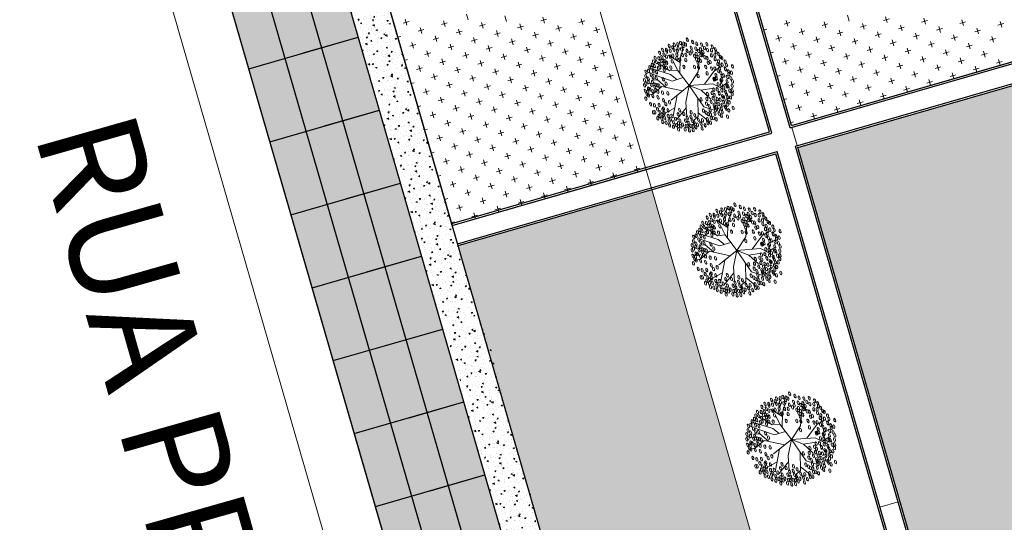
# Model space of a CAD drawing. Units: millimetres. Extents: x 7554073 to 12932013, y -449824 to 1778335.
# Drawn here: x 9031686 to 9057588, y 802159 to 815393 of the extents above; entities that cross this region are included whole.
import ezdxf

# ---------------------------------------------------------------- set-up
doc = ezdxf.new("R2010")
doc.units = ezdxf.units.MM
doc.header["$MEASUREMENT"] = 0
doc.linetypes.add('DASHED', pattern=[0.75, 0.5, -0.25])
doc.layers.get('0').update_dxf_attribs({"color": 1, "lineweight": 13})
for name, color, linetype, lineweight in [('Layer1', 1, 'Continuous', 5), ('Layer2', 2, 'Continuous', 13), ('Layer3', 3, 'Continuous', 18), ('Layer4', 4, 'DASHED', 9), ('Layer7', 7, 'Continuous', 25)]:
    doc.layers.add(name, color=color, linetype=linetype, lineweight=lineweight)
doc.layers.add('SELO50', color=8, linetype='Continuous')
doc.styles.add('ROMANS', font='romans.shx', dxfattribs={"oblique": 15})

# ---------------------------------------------------------------- blocks, each defined once
blk = doc.blocks.new('arb4')
for p, q in [((0.025, 0.487), (0.025, 0.561)), ((-0.232, 0.264), (-0.266, 0.418)), ((0.089, 0.35), (0.025, 0.487)), ((0.118, 0.197), (0.276, 0.423)), ((0.187, 0.379), (0.202, 0.453)), ((0.207, 0.197), (0.335, 0.389)), ((-0.272, 0.119), (-0.39, 0.286)), ((-0.078, 0.185), (-0.33, 0.315)), ((0, 0), (-0.118, 0.281)), ((-0.044, 0.103), (0.089, 0.35)), ((0.06, 0.296), (0.187, 0.379)), ((0.256, 0.192), (0.385, 0.3)), ((-0.197, 0.103), (-0.39, 0.143)), ((0.121, 0.045), (0.118, 0.197)), ((0.119, 0.133), (0.207, 0.197)), ((0.237, 0.089), (0.256, 0.192)), ((0.324, 0.031), (0.459, 0.153)), ((-0.454, 0.069), (-0.518, 0.079)), ((-0.424, 0), (-0.454, 0.069)), ((-0.188, -0.063), (-0.424, 0)), ((0, 0), (-0.325, -0.108)), ((-0.197, 0.103), (0, 0)), ((-0.103, -0.135), (0, 0)), ((0, 0), (-0.064, -0.305)), ((0, 0), (0.237, 0.089)), ((0, 0), (0.138, -0.162)), ((0.195, 0.073), (0.36, 0.02)), ((0.237, 0.089), (0.355, 0.113)), ((0.36, 0.02), (0.429, -0.015)), ((-0.483, -0.089), (-0.523, -0.089)), ((-0.377, -0.013), (-0.483, -0.089)), ((-0.325, -0.108), (-0.404, -0.226)), ((0.429, -0.015), (0.483, -0.069)), ((-0.103, -0.135), (-0.251, -0.226)), ((-0.103, -0.135), (-0.123, -0.3)), ((-0.041, -0.197), (0.099, -0.379)), ((0.138, -0.162), (0.325, -0.236)), ((-0.064, -0.305), (-0.207, -0.458)), ((-0.136, -0.382), (-0.104, -0.492)), ((0.099, -0.379), (0.123, -0.478))]:
    blk.add_line(p, q)
for centre in [(-0.303, 0.515), (-0.215, 0.53), (-0.21, 0.55), (-0.126, 0.51), (-0.096, 0.555), (-0.007, 0.594), (0.022, 0.55), (0.042, 0.565), (0.067, 0.545), (0.091, 0.574), (0.096, 0.51), (0.106, 0.525), (0.165, 0.565), (0.18, 0.54), (0.229, 0.545), (0.274, 0.515), (-0.431, 0.392), (-0.387, 0.427), (-0.372, 0.382), (-0.367, 0.466), (-0.318, 0.466), (-0.318, 0.427), (-0.308, 0.377), (-0.274, 0.491), (-0.264, 0.451), (-0.259, 0.417), (-0.234, 0.466), (-0.21, 0.422), (-0.2, 0.407), (-0.185, 0.486), (-0.136, 0.451), (-0.096, 0.377), (-0.037, 0.437), (-0.002, 0.496), (0.037, 0.417), (0.057, 0.481), (0.062, 0.437), (0.106, 0.441), (0.106, 0.382), (0.116, 0.402), (0.136, 0.427), (0.145, 0.476), (0.18, 0.451), (0.195, 0.505), (0.214, 0.387), (0.234, 0.491), (0.234, 0.427), (0.274, 0.441), (0.308, 0.402), (0.328, 0.496), (0.333, 0.461), (0.362, 0.407), (0.372, 0.432), (0.392, 0.392), (-0.515, 0.294), (-0.486, 0.254), (-0.476, 0.284), (-0.466, 0.348), (-0.456, 0.304), (-0.441, 0.274), (-0.407, 0.333), (-0.372, 0.294), (-0.362, 0.358), (-0.323, 0.328), (-0.239, 0.358), (-0.15, 0.363), (-0.141, 0.309), (-0.022, 0.299), (0.007, 0.363), (0.106, 0.284), (0.17, 0.304), (0.284, 0.363), (0.288, 0.259), (0.328, 0.328), (0.333, 0.249), (0.338, 0.304), (0.372, 0.368), (0.382, 0.299), (0.412, 0.264), (0.417, 0.328), (0.431, 0.363), (0.456, 0.284), (0.471, 0.328), (0.52, 0.254), (-0.57, 0.161), (-0.54, 0.21), (-0.52, 0.126), (-0.51, 0.166), (-0.501, 0.185), (-0.471, 0.225), (-0.466, 0.146), (-0.431, 0.176), (-0.412, 0.245), (-0.402, 0.141), (-0.343, 0.171), (-0.323, 0.245), (-0.279, 0.21), (0.293, 0.166), (0.308, 0.22), (0.367, 0.126), (0.372, 0.235), (0.372, 0.2), (0.392, 0.215), (0.407, 0.24), (0.431, 0.131), (0.446, 0.181), (0.456, 0.24), (0.481, 0.205), (0.51, 0.161), (0.53, 0.156), (0.545, 0.205), (-0.589, -0.007), (-0.579, 0.112), (-0.555, 0.067), (-0.53, 0.097), (-0.525, 0.038), (-0.525, -0.011), (-0.486, 0.072), (-0.466, 0.008), (-0.456, 0.092), (-0.407, 0.092), (-0.397, 0.038), (-0.348, 0.072), (0.254, -0.002), (0.362, 0.023), (0.387, 0.057), (0.436, 0.097), (0.436, 0.043), (0.481, 0.023), (0.505, 0.062), (0.51, 0.112), (0.51, 0.003), (0.54, 0.067), (0.56, -0.007), (0.57, 0.107), (0.57, 0.038), (-0.56, -0.056), (-0.55, -0.135), (-0.545, -0.1), (-0.496, -0.11), (-0.491, -0.041), (-0.431, -0.135), (-0.407, -0.115), (-0.372, -0.09), (-0.219, -0.1), (0.214, -0.135), (0.333, -0.051), (0.397, -0.071), (0.402, -0.13), (0.412, -0.026), (0.446, -0.1), (0.486, -0.036), (0.52, -0.066), (0.53, -0.105), (0.55, -0.085), (0.57, -0.046), (-0.525, -0.218), (-0.501, -0.189), (-0.491, -0.159), (-0.451, -0.223), (-0.446, -0.164), (-0.407, -0.243), (-0.392, -0.174), (-0.372, -0.243), (-0.343, -0.243), (-0.338, -0.179), (-0.293, -0.154), (-0.284, -0.218), (-0.249, -0.258), (-0.234, -0.174), (-0.18, -0.263), (-0.175, -0.203), (0.086, -0.149), (0.195, -0.184), (0.254, -0.194), (0.274, -0.233), (0.303, -0.189), (0.328, -0.218), (0.343, -0.258), (0.353, -0.174), (0.372, -0.203), (0.402, -0.243), (0.422, -0.159), (0.441, -0.218), (0.466, -0.164), (0.5, -0.248), (0.535, -0.203), (0.584, -0.144), (-0.535, -0.371), (-0.501, -0.297), (-0.466, -0.277), (-0.456, -0.322), (-0.427, -0.381), (-0.417, -0.282), (-0.412, -0.322), (-0.407, -0.381), (-0.372, -0.346), (-0.367, -0.272), (-0.343, -0.307), (-0.333, -0.376), (-0.303, -0.277), (-0.293, -0.341), (-0.274, -0.307), (-0.274, -0.391), (-0.259, -0.381), (-0.215, -0.351), (-0.21, -0.282), (-0.205, -0.351), (-0.18, -0.395), (-0.15, -0.341), (-0.145, -0.297), (-0.091, -0.371), (-0.012, -0.336), (-0.012, -0.346), (-0.007, -0.371), (0.032, -0.376), (0.086, -0.272), (0.121, -0.386), (0.131, -0.346), (0.175, -0.277), (0.219, -0.322), (0.219, -0.351), (0.284, -0.327), (0.298, -0.302), (0.298, -0.391), (0.343, -0.277), (0.362, -0.272), (0.372, -0.297), (0.382, -0.361), (0.417, -0.277), (0.417, -0.331), (0.456, -0.376), (0.471, -0.307), (-0.461, -0.41), (-0.446, -0.474), (-0.382, -0.41), (-0.358, -0.445), (-0.328, -0.42), (-0.303, -0.479), (-0.288, -0.445), (-0.264, -0.514), (-0.249, -0.44), (-0.224, -0.435), (-0.219, -0.528), (-0.215, -0.494), (-0.155, -0.43), (-0.15, -0.474), (-0.15, -0.489), (-0.111, -0.41), (-0.086, -0.494), (-0.057, -0.42), (-0.047, -0.435), (-0.032, -0.514), (-0.002, -0.45), (0.002, -0.474), (0.042, -0.445), (0.071, -0.519), (0.081, -0.42), (0.081, -0.519), (0.096, -0.445), (0.136, -0.464), (0.141, -0.494), (0.165, -0.44), (0.2, -0.459), (0.229, -0.514), (0.239, -0.425), (0.244, -0.499), (0.288, -0.435), (0.293, -0.484), (0.323, -0.464), (0.362, -0.41), (0.362, -0.464), (0.407, -0.435), (-0.16, -0.543), (-0.106, -0.563), (-0.062, -0.553), (0.002, -0.543), (0.007, -0.583), (0.037, -0.548), (0.086, -0.617), (0.121, -0.548), (0.17, -0.543)]:
    blk.add_ellipse(centre, major_axis=(-0.0251, 0), ratio=0.500814)

msp = doc.modelspace()

# ---------------------------------------------------------------- hatches: boundary and pattern name
at = {"layer": 'Layer2'}
h = msp.add_hatch(dxfattribs=at)
h.set_pattern_fill('AR-CONC', color=256, scale=50, angle=106.1139, style=0)
h.set_pattern_definition([(156.113888, (11239319.84, -8802390.8), (-69.393534, 353.248549), [37.5, -412.5]), (101.113888, (11239319.84, -8802390.8), (-342.064925, -171.034563), [30, -330]), (206.565288, (11239314.05, -8802361.36), (-411.458314, 182.214305), [31.870095, -350.571056]), (152.298088, (11239223.76, -8802418.55), (-68.597014, 535.625288), [56.25, -618.75]), (202.749488, (11239218.05, -8802373.9), (-597.62998, 313.78879), [47.805144, -525.8565]), (97.298088, (11239223.76, -8802418.55), (-597.630226, 313.788324), [45, -495]), (127.113888, (11239233.9, -8802363.58), (110.565342, 342.6007955), [37.5, -412.5]), (72.113888, (11239233.9, -8802363.58), (-382.095926, 16.246166), [30, -330]), (177.565288, (11239243.12, -8802335.03), (-271.530302, 358.847171), [31.870095, -350.571056]), (143.613888, (11239319.84, -8802390.8), (-161.5950135, -40.3558745), [0, -326, 0, -335, 0, -331.25]), (113.613888, (11239319.84, -8802390.8), (-225.965164, 71.6330204), [0, -191, 0, -318.5, 0, -126.25]), (73.613888, (11239350.78, -8802497.91), (-63.2461823, 259.5548099), [0, -125, 0, -390, 0, -517.5]), (63.613888, (11239364.66, -8802545.95), (-129.0169646, 266.245003), [0, -162.5, 0, -259, 0, -367.5])])
h.paths.add_polyline_path([(9040487, 804494), (9041042, 802573), (9042003, 802850), (9041448, 804772)])
h.paths.add_polyline_path([(9041448, 804772), (9042003, 802850), (9042964, 803128), (9042409, 805049)])
h.paths.add_polyline_path([(9042409, 805049), (9042964, 803128), (9043924, 803406), (9043369, 805327)])
h.paths.add_polyline_path([(9042964, 803128), (9043143, 802507), (9044104, 802785), (9043924, 803406)])
h.paths.add_polyline_path([(9043143, 802507), (9043519, 801207), (9044480, 801484), (9044104, 802785)])
h.paths.add_polyline_path([(9042182, 802230), (9042558, 800929), (9043519, 801207), (9043143, 802507)])
h.paths.add_polyline_path([(9042003, 802850), (9042182, 802230), (9043143, 802507), (9042964, 803128)])
h.paths.add_polyline_path([(9041042, 802573), (9041222, 801952), (9042182, 802230), (9042003, 802850)])
h.paths.add_polyline_path([(9041222, 801952), (9041586, 800693), (9041639, 800663), (9042558, 800929), (9042182, 802230)])
h.paths.add_polyline_path([(9042558, 800929), (9042824, 800009), (9044062, 799326), (9043519, 801207)])
h.paths.add_polyline_path([(9041639, 800663), (9042824, 800009), (9042558, 800929)], flags=16)
h.paths.add_polyline_path([(9041639, 800663), (9041597, 800651), (9041743, 800149), (9042981, 799466), (9042824, 800009)])
h.paths.add_polyline_path([(9042824, 800009), (9042981, 799466), (9043572, 799140), (9044074, 799285), (9044062, 799326)])
h.paths.add_polyline_path([(9042981, 799466), (9043113, 799008), (9043572, 799140)], flags=16)
h.paths.add_polyline_path([(9043519, 801207), (9044062, 799326), (9044115, 799297), (9045035, 799563), (9044480, 801484)])
h.paths.add_polyline_path([(9041854, 806971), (9042409, 805049), (9043369, 805327), (9042814, 807248)])
h.paths.add_polyline_path([(9040893, 806693), (9041448, 804772), (9042409, 805049), (9041854, 806971)])
h.paths.add_polyline_path([(9039932, 806416), (9040487, 804494), (9041448, 804772), (9040893, 806693)])
h.paths.add_polyline_path([(9039377, 808337), (9039932, 806416), (9040893, 806693), (9040338, 808615)])
h.paths.add_polyline_path([(9040338, 808615), (9040893, 806693), (9041854, 806971), (9041298, 808892)])
h.paths.add_polyline_path([(9041298, 808892), (9041854, 806971), (9042814, 807248), (9042259, 809170)])
h.paths.add_polyline_path([(9040743, 810814), (9041298, 808892), (9042259, 809170), (9041704, 811091)])
h.paths.add_polyline_path([(9039783, 810536), (9040338, 808615), (9041298, 808892), (9040743, 810814)])
h.paths.add_polyline_path([(9038822, 810259), (9039377, 808337), (9040338, 808615), (9039783, 810536)])
h.paths.add_polyline_path([(9038267, 812180), (9038822, 810259), (9039783, 810536), (9039228, 812458)])
h.paths.add_polyline_path([(9039228, 812458), (9039783, 810536), (9040743, 810814), (9040188, 812735)])
h.paths.add_polyline_path([(9040188, 812735), (9040743, 810814), (9041704, 811091), (9041149, 813013)])
h.paths.add_polyline_path([(9039633, 814657), (9040188, 812735), (9041149, 813013), (9040594, 814934)])
h.paths.add_polyline_path([(9038672, 814379), (9039228, 812458), (9040188, 812735), (9039633, 814657)])
h.paths.add_polyline_path([(9037712, 814101), (9038267, 812180), (9039228, 812458), (9038672, 814379)])
h.paths.add_polyline_path([(9037157, 816023), (9037712, 814101), (9038672, 814379), (9038117, 816300)])
h.paths.add_polyline_path([(9038117, 816300), (9038672, 814379), (9039633, 814657), (9039078, 816578)])
h.paths.add_polyline_path([(9039078, 816578), (9039633, 814657), (9040594, 814934), (9040039, 816856)])
h.paths.add_polyline_path([(9038523, 818499), (9039078, 816578), (9040039, 816856), (9039484, 818777)])
h.paths.add_polyline_path([(9037562, 818222), (9038117, 816300), (9039078, 816578), (9038523, 818499)])
h.paths.add_polyline_path([(9036602, 817944), (9037157, 816023), (9038117, 816300), (9037562, 818222)])
h.paths.add_polyline_path([(9036046, 819866), (9036602, 817944), (9037562, 818222), (9037007, 820143)])
h.paths.add_polyline_path([(9037007, 820143), (9037562, 818222), (9038523, 818499), (9037968, 820421)])
h.paths.add_polyline_path([(9037984, 820426), (9037968, 820421), (9038523, 818499), (9039484, 818777), (9039201, 819754)])
h.paths.add_polyline_path([(9037984, 820426), (9039201, 819754), (9039044, 820298), (9038528, 820583)], flags=16)
h.paths.add_polyline_path([(9038528, 820583), (9039044, 820298), (9038929, 820698)])
h.paths.add_polyline_path([(9035508, 821792), (9035491, 821787), (9036046, 819866), (9037007, 820143), (9036725, 821120)])
at = {"layer": 'Layer3'}
h = msp.add_hatch(dxfattribs=at)
h.set_pattern_fill('CROSS', color=256, scale=50, angle=106.1139, style=0)
h.set_pattern_definition([(106.113888, (11239319.84, -8802390.8), (-393.147371, 216.90469), [158.75, -476.25]), (196.113888, (11239374.06, -8802292.5), (-216.90469, -393.147371), [158.75, -476.25])])
h.paths.add_polyline_path([(9063256, 773600), (9068641, 754962), (9074693, 756711), (9069309, 775349)])
h.paths.add_polyline_path([(9057705, 792814), (9063090, 774177), (9069142, 775925), (9063758, 794563)])
h.paths.add_polyline_path([(9073152, 776459), (9078536, 757821), (9084589, 759570), (9079204, 778207)])
h.paths.add_polyline_path([(9067601, 795673), (9072985, 777035), (9079038, 778784), (9073653, 797422)])
h.paths.add_polyline_path([(9062050, 814887), (9067434, 796249), (9073487, 797998), (9068102, 816636)])
h.paths.add_polyline_path([(9052154, 812029), (9057539, 793391), (9063591, 795139), (9058207, 813777)])
h.paths.add_polyline_path([(9043220, 809447), (9048604, 790810), (9053696, 792281), (9048312, 810918)])
at = {"layer": 'Layer4'}
h = msp.add_hatch(dxfattribs=at)
h.set_pattern_fill('AR-CONC', color=256, scale=50, angle=106.1139, style=0)
h.set_pattern_definition([(156.113888, (11238175.57, -8831667.45), (-69.393534, 353.248549), [37.5, -412.5]), (101.113888, (11238175.57, -8831667.45), (-342.064925, -171.034563), [30, -330]), (206.565288, (11238169.8, -8831638), (-411.458314, 182.214305), [31.870095, -350.571056]), (152.298088, (11238079.5, -8831695.2), (-68.597014, 535.625288), [56.25, -618.75]), (202.749488, (11238073.8, -8831650.57), (-597.62998, 313.78879), [47.805144, -525.8565]), (97.298088, (11238079.5, -8831695.2), (-597.630226, 313.788324), [45, -495]), (127.113888, (11238089.64, -8831640.23), (110.565342, 342.6007955), [37.5, -412.5]), (72.113888, (11238089.64, -8831640.23), (-382.095926, 16.246166), [30, -330]), (177.565288, (11238098.86, -8831611.7), (-271.530302, 358.847171), [31.870095, -350.571056]), (143.613888, (11238175.57, -8831667.45), (-161.5950135, -40.3558745), [0, -326, 0, -335, 0, -331.25]), (113.613888, (11238175.57, -8831667.45), (-225.965164, 71.6330204), [0, -191, 0, -318.5, 0, -126.25]), (73.613888, (11238206.52, -8831774.57), (-63.2461823, 259.5548099), [0, -125, 0, -390, 0, -517.5]), (63.613888, (11238220.4, -8831822.6), (-129.0169646, 266.245003), [0, -162.5, 0, -259, 0, -367.5])])
h.paths.add_polyline_path([(9040039, 816856), (9040594, 814934), (9041555, 815212), (9040999, 817133)])
h = msp.add_hatch(dxfattribs=at)
h.set_pattern_fill('AR-CONC', color=256, scale=50, angle=106.1139, style=0)
h.set_pattern_definition([(156.113888, (11238716.8, -8833540.88), (-69.393534, 353.248549), [37.5, -412.5]), (101.113888, (11238716.8, -8833540.88), (-342.064925, -171.034563), [30, -330]), (206.565288, (11238711.02, -8833511.44), (-411.458314, 182.214305), [31.870095, -350.571056]), (152.298088, (11238620.73, -8833568.63), (-68.597014, 535.625288), [56.25, -618.75]), (202.749488, (11238615, -8833524), (-597.62998, 313.78879), [47.805144, -525.8565]), (97.298088, (11238620.73, -8833568.63), (-597.630226, 313.788324), [45, -495]), (127.113888, (11238630.87, -8833513.66), (110.565342, 342.6007955), [37.5, -412.5]), (72.113888, (11238630.87, -8833513.66), (-382.095926, 16.246166), [30, -330]), (177.565288, (11238640.1, -8833485.1), (-271.530302, 358.847171), [31.870095, -350.571056]), (143.613888, (11238716.8, -8833540.88), (-161.5950135, -40.3558745), [0, -326, 0, -335, 0, -331.25]), (113.613888, (11238716.8, -8833540.88), (-225.965164, 71.6330204), [0, -191, 0, -318.5, 0, -126.25]), (73.613888, (11238747.75, -8833648), (-63.2461823, 259.5548099), [0, -125, 0, -390, 0, -517.5]), (63.613888, (11238761.63, -8833696.03), (-129.0169646, 266.245003), [0, -162.5, 0, -259, 0, -367.5])])
h.paths.add_polyline_path([(9040580, 814982), (9041135, 813061), (9042096, 813338), (9041541, 815260)])
h = msp.add_hatch(dxfattribs=at)
h.set_pattern_fill('AR-CONC', color=256, scale=50, angle=106.1139, style=0)
h.set_pattern_definition([(156.113888, (11239289.65, -8835510.66), (-69.393534, 353.248549), [37.5, -412.5]), (101.113888, (11239289.65, -8835510.66), (-342.064925, -171.034563), [30, -330]), (206.565288, (11239283.86, -8835481.22), (-411.458314, 182.214305), [31.870095, -350.571056]), (152.298088, (11239193.58, -8835538.4), (-68.597014, 535.625288), [56.25, -618.75]), (202.749488, (11239187.86, -8835493.8), (-597.62998, 313.78879), [47.805144, -525.8565]), (97.298088, (11239193.6, -8835538.4), (-597.630226, 313.788324), [45, -495]), (127.113888, (11239203.72, -8835483.44), (110.565342, 342.6007955), [37.5, -412.5]), (72.113888, (11239203.7, -8835483.44), (-382.095926, 16.246166), [30, -330]), (177.565288, (11239212.93, -8835454.9), (-271.530302, 358.847171), [31.870095, -350.571056]), (143.613888, (11239289.65, -8835510.66), (-161.5950135, -40.3558745), [0, -326, 0, -335, 0, -331.25]), (113.613888, (11239289.65, -8835510.66), (-225.965164, 71.6330204), [0, -191, 0, -318.5, 0, -126.25]), (73.613888, (11239320.59, -8835617.78), (-63.2461823, 259.5548099), [0, -125, 0, -390, 0, -517.5]), (63.613888, (11239334.47, -8835665.82), (-129.0169646, 266.245003), [0, -162.5, 0, -259, 0, -367.5])])
h.paths.add_polyline_path([(9041153, 813012), (9041708, 811091), (9042669, 811368), (9042114, 813290)])
h = msp.add_hatch(dxfattribs=at)
h.set_pattern_fill('AR-CONC', color=256, scale=50, angle=106.1139, style=0)
h.set_pattern_definition([(156.113888, (11239840.86, -8837431.73), (-69.393534, 353.248549), [37.5, -412.5]), (101.113888, (11239840.86, -8837431.73), (-342.064925, -171.034563), [30, -330]), (206.565288, (11239835.08, -8837402.3), (-411.458314, 182.214305), [31.870095, -350.571056]), (152.298088, (11239744.8, -8837459.5), (-68.597014, 535.625288), [56.25, -618.75]), (202.749488, (11239739.07, -8837414.84), (-597.62998, 313.78879), [47.805144, -525.8565]), (97.298088, (11239744.8, -8837459.5), (-597.630226, 313.788324), [45, -495]), (127.113888, (11239754.93, -8837404.5), (110.565342, 342.6007955), [37.5, -412.5]), (72.113888, (11239754.93, -8837404.5), (-382.095926, 16.246166), [30, -330]), (177.565288, (11239764.14, -8837375.96), (-271.530302, 358.847171), [31.870095, -350.571056]), (143.613888, (11239840.86, -8837431.73), (-161.5950135, -40.3558745), [0, -326, 0, -335, 0, -331.25]), (113.613888, (11239840.86, -8837431.73), (-225.965164, 71.6330204), [0, -191, 0, -318.5, 0, -126.25]), (73.613888, (11239871.8, -8837538.85), (-63.2461823, 259.5548099), [0, -125, 0, -390, 0, -517.5]), (63.613888, (11239885.68, -8837586.88), (-129.0169646, 266.245003), [0, -162.5, 0, -259, 0, -367.5])])
h.paths.add_polyline_path([(9041704, 811091), (9042259, 809170), (9043220, 809447), (9042665, 811369)])
h = msp.add_hatch(dxfattribs=at)
h.set_pattern_fill('AR-CONC', color=256, scale=50, angle=106.1139, style=0)
h.set_pattern_definition([(156.113888, (11240395.95, -8839353.15), (-69.393534, 353.248549), [37.5, -412.5]), (101.113888, (11240395.95, -8839353.15), (-342.064925, -171.034563), [30, -330]), (206.565288, (11240390.17, -8839323.7), (-411.458314, 182.214305), [31.870095, -350.571056]), (152.298088, (11240299.9, -8839380.9), (-68.597014, 535.625288), [56.25, -618.75]), (202.749488, (11240294.17, -8839336.27), (-597.62998, 313.78879), [47.805144, -525.8565]), (97.298088, (11240299.9, -8839380.9), (-597.630226, 313.788324), [45, -495]), (127.113888, (11240310.02, -8839325.93), (110.565342, 342.6007955), [37.5, -412.5]), (72.113888, (11240310.02, -8839325.93), (-382.095926, 16.246166), [30, -330]), (177.565288, (11240319.24, -8839297.38), (-271.530302, 358.847171), [31.870095, -350.571056]), (143.613888, (11240395.95, -8839353.15), (-161.5950135, -40.3558745), [0, -326, 0, -335, 0, -331.25]), (113.613888, (11240395.95, -8839353.15), (-225.965164, 71.6330204), [0, -191, 0, -318.5, 0, -126.25]), (73.613888, (11240426.9, -8839460.27), (-63.2461823, 259.5548099), [0, -125, 0, -390, 0, -517.5]), (63.613888, (11240440.78, -8839508.3), (-129.0169646, 266.245003), [0, -162.5, 0, -259, 0, -367.5])])
h.paths.add_polyline_path([(9042259, 809170), (9042814, 807248), (9043775, 807526), (9043220, 809447)])
h = msp.add_hatch(dxfattribs=at)
h.set_pattern_fill('AR-CONC', color=256, scale=50, angle=106.1139, style=0)
h.set_pattern_definition([(156.113888, (11241034.83, -8841320.9), (-69.393534, 353.248549), [37.5, -412.5]), (101.113888, (11241034.83, -8841320.9), (-342.064925, -171.034563), [30, -330]), (206.565288, (11241029.04, -8841291.47), (-411.458314, 182.214305), [31.870095, -350.571056]), (152.298088, (11240938.75, -8841348.67), (-68.597014, 535.625288), [56.25, -618.75]), (202.749488, (11240933.04, -8841304.03), (-597.62998, 313.78879), [47.805144, -525.8565]), (97.298088, (11240938.75, -8841348.67), (-597.630226, 313.788324), [45, -495]), (127.113888, (11240948.9, -8841293.7), (110.565342, 342.6007955), [37.5, -412.5]), (72.113888, (11240948.9, -8841293.7), (-382.095926, 16.246166), [30, -330]), (177.565288, (11240958.1, -8841265.14), (-271.530302, 358.847171), [31.870095, -350.571056]), (143.613888, (11241034.83, -8841320.91), (-161.5950135, -40.3558745), [0, -326, 0, -335, 0, -331.25]), (113.613888, (11241034.83, -8841320.91), (-225.965164, 71.6330204), [0, -191, 0, -318.5, 0, -126.25]), (73.613888, (11241065.77, -8841428.03), (-63.2461823, 259.5548099), [0, -125, 0, -390, 0, -517.5]), (63.613888, (11241079.65, -8841476.07), (-129.0169646, 266.245003), [0, -162.5, 0, -259, 0, -367.5])])
h.paths.add_polyline_path([(9042898, 807202), (9043453, 805281), (9044414, 805558), (9043859, 807480)])
h = msp.add_hatch(dxfattribs=at)
h.set_pattern_fill('AR-CONC', color=256, scale=50, angle=106.1139, style=0)
h.set_pattern_definition([(156.113888, (11241506.14, -8843196), (-69.393534, 353.248549), [37.5, -412.5]), (101.113888, (11241506.14, -8843196), (-342.064925, -171.034563), [30, -330]), (206.565288, (11241500.36, -8843166.56), (-411.458314, 182.214305), [31.870095, -350.571056]), (152.298088, (11241410.07, -8843223.75), (-68.597014, 535.625288), [56.25, -618.75]), (202.749488, (11241404.36, -8843179.1), (-597.62998, 313.78879), [47.805144, -525.8565]), (97.298088, (11241410.1, -8843223.75), (-597.630226, 313.788324), [45, -495]), (127.113888, (11241420.2, -8843168.78), (110.565342, 342.6007955), [37.5, -412.5]), (72.113888, (11241420.2, -8843168.78), (-382.095926, 16.246166), [30, -330]), (177.565288, (11241429.43, -8843140.23), (-271.530302, 358.847171), [31.870095, -350.571056]), (143.613888, (11241506.14, -8843196), (-161.5950135, -40.3558745), [0, -326, 0, -335, 0, -331.25]), (113.613888, (11241506.14, -8843196), (-225.965164, 71.6330204), [0, -191, 0, -318.5, 0, -126.25]), (73.613888, (11241537.09, -8843303.12), (-63.2461823, 259.5548099), [0, -125, 0, -390, 0, -517.5]), (63.613888, (11241550.97, -8843351.15), (-129.0169646, 266.245003), [0, -162.5, 0, -259, 0, -367.5])])
h.paths.add_polyline_path([(9043369, 805327), (9043924, 803406), (9044885, 803683), (9044330, 805605)])
h = msp.add_hatch(dxfattribs=at)
h.set_pattern_fill('AR-CONC', color=256, scale=50, angle=106.1139, style=0)
h.set_pattern_definition([(156.113888, (11242069, -8845118.14), (-69.393534, 353.248549), [37.5, -412.5]), (101.113888, (11242069, -8845118.14), (-342.064925, -171.034563), [30, -330]), (206.565288, (11242063.22, -8845088.7), (-411.458314, 182.214305), [31.870095, -350.571056]), (152.298088, (11241972.93, -8845145.9), (-68.597014, 535.625288), [56.25, -618.75]), (202.749488, (11241967.2, -8845101.26), (-597.62998, 313.78879), [47.805144, -525.8565]), (97.298088, (11241972.93, -8845145.9), (-597.630226, 313.788324), [45, -495]), (127.113888, (11241983.07, -8845090.92), (110.565342, 342.6007955), [37.5, -412.5]), (72.113888, (11241983.07, -8845090.9), (-382.095926, 16.246166), [30, -330]), (177.565288, (11241992.3, -8845062.37), (-271.530302, 358.847171), [31.870095, -350.571056]), (143.613888, (11242069, -8845118.14), (-161.5950135, -40.3558745), [0, -326, 0, -335, 0, -331.25]), (113.613888, (11242069, -8845118.14), (-225.965164, 71.6330204), [0, -191, 0, -318.5, 0, -126.25]), (73.613888, (11242099.95, -8845225.26), (-63.2461823, 259.5548099), [0, -125, 0, -390, 0, -517.5]), (63.613888, (11242113.83, -8845273.3), (-129.0169646, 266.245003), [0, -162.5, 0, -259, 0, -367.5])])
h.paths.add_polyline_path([(9043932, 803405), (9044487, 801483), (9045448, 801761), (9044893, 803682)])

# ---------------------------------------------------------------- linework, layer by layer
at = {"layer": 'Layer1'}
for p, q in [((9048145, 811495), (9041276, 835272)), ((9043053, 810024), (9036184, 833801)), ((9053696, 792281), (9048312, 810918))]:
    msp.add_line(p, q, dxfattribs=at)
at = {"layer": 'Layer2'}
for p, q in [((9065193, 718992), (9022654, 866239)), ((9052002, 812557), (9052141, 812077)), ((9048145, 811495), (9048312, 810918)), ((9054799, 802696), (9054318, 802557))]:
    msp.add_line(p, q, dxfattribs=at)
at = {"layer": 'Layer3'}
for p, q in [((9063763, 718538), (9021111, 866177)), ((9041874, 815249), (9041830, 815402)), ((9043487, 815385), (9043443, 815537)), ((9044491, 815344), (9044447, 815497)), ((9045548, 815402), (9045396, 815358)), ((9045494, 815304), (9045450, 815456)), ((9046497, 815263), (9046453, 815415)), ((9053506, 815357), (9053462, 815510)), ((9054564, 815415), (9054411, 815371)), ((9054509, 815316), (9054465, 815469)), ((9055513, 815276), (9055469, 815428)), ((9041928, 815348), (9041776, 815304)), ((9042267, 815032), (9042223, 815185)), ((9042932, 815307), (9042779, 815263)), ((9042877, 815209), (9042833, 815361)), ((9043271, 814992), (9043226, 815144)), ((9043935, 815266), (9043782, 815222)), ((9043881, 815168), (9043837, 815321)), ((9044938, 815226), (9044785, 815182)), ((9044884, 815127), (9044840, 815280)), ((9045941, 815185), (9045789, 815141)), ((9045887, 815087), (9045843, 815239)), ((9046551, 815361), (9046399, 815317)), ((9046944, 815144), (9046792, 815100)), ((9046890, 815046), (9046846, 815199)), ((9051283, 815045), (9051239, 815198)), ((9051337, 815143), (9051251, 815119)), ((9051947, 815320), (9051795, 815276)), ((9051893, 815221), (9051849, 815374)), ((9052286, 815005), (9052242, 815157)), ((9052950, 815279), (9052798, 815235)), ((9052896, 815181), (9052852, 815333)), ((9053954, 815238), (9053801, 815194)), ((9053899, 815140), (9053855, 815293)), ((9054957, 815198), (9054804, 815154)), ((9054903, 815099), (9054859, 815252)), ((9055567, 815374), (9055414, 815330)), ((9055960, 815157), (9055808, 815113)), ((9055906, 815059), (9055862, 815211)), ((9056570, 815333), (9056418, 815289)), ((9056516, 815235), (9056472, 815388)), ((9056909, 815018), (9056865, 815171)), ((9057573, 815293), (9057421, 815249)), ((9057519, 815194), (9057475, 815347)), ((9041657, 814856), (9041613, 815009)), ((9041711, 814954), (9041626, 814930)), ((9042322, 815131), (9042169, 815087)), ((9042715, 814914), (9042562, 814870)), ((9042660, 814816), (9042616, 814968)), ((9043325, 815090), (9043172, 815046)), ((9043664, 814775), (9043620, 814927)), ((9044328, 815049), (9044175, 815005)), ((9044274, 814951), (9044230, 815104)), ((9044667, 814734), (9044623, 814887)), ((9045331, 815009), (9045179, 814965)), ((9045277, 814910), (9045233, 815063)), ((9046334, 814968), (9046182, 814924)), ((9046280, 814870), (9046236, 815022)), ((9051730, 814927), (9051578, 814883)), ((9051676, 814828), (9051632, 814981)), ((9052340, 815103), (9052188, 815059)), ((9052734, 814886), (9052581, 814842)), ((9052679, 814788), (9052635, 814940)), ((9053344, 815062), (9053191, 815018)), ((9053289, 814964), (9053245, 815116)), ((9053683, 814747), (9053638, 814899)), ((9054347, 815022), (9054194, 814977)), ((9054293, 814923), (9054249, 815076)), ((9055350, 814981), (9055197, 814937)), ((9055296, 814883), (9055252, 815035)), ((9056353, 814940), (9056201, 814896)), ((9056299, 814842), (9056255, 814994)), ((9056963, 815116), (9056811, 815072)), ((9057356, 814900), (9057204, 814855)), ((9057302, 814801), (9057258, 814954)), ((9042105, 814738), (9041952, 814694)), ((9042050, 814639), (9042006, 814792)), ((9043108, 814697), (9042955, 814653)), ((9043054, 814599), (9043010, 814751)), ((9043718, 814873), (9043565, 814829)), ((9044111, 814656), (9043959, 814612)), ((9044057, 814558), (9044013, 814710)), ((9044721, 814832), (9044569, 814788)), ((9045060, 814517), (9045016, 814670)), ((9045724, 814792), (9045572, 814748)), ((9045670, 814694), (9045626, 814846)), ((9046063, 814477), (9046019, 814629)), ((9046727, 814751), (9046575, 814707)), ((9046673, 814653), (9046629, 814805)), ((9052124, 814710), (9051971, 814666)), ((9052069, 814611), (9052025, 814764)), ((9053127, 814669), (9052974, 814625)), ((9053072, 814571), (9053028, 814723)), ((9053737, 814845), (9053584, 814801)), ((9054130, 814628), (9053977, 814584)), ((9054076, 814530), (9054032, 814683)), ((9054740, 814805), (9054587, 814761)), ((9054686, 814706), (9054642, 814859)), ((9055079, 814489), (9055035, 814642)), ((9055743, 814764), (9055591, 814720)), ((9055689, 814666), (9055645, 814818)), ((9056746, 814723), (9056594, 814679)), ((9056692, 814625), (9056648, 814777)), ((9041834, 814246), (9041789, 814399)), ((9042498, 814521), (9042345, 814477)), ((9042444, 814422), (9042400, 814575)), ((9043501, 814480), (9043348, 814436)), ((9043447, 814382), (9043403, 814534)), ((9044504, 814439), (9044352, 814395)), ((9044450, 814341), (9044406, 814494)), ((9045114, 814616), (9044962, 814572)), ((9045507, 814399), (9045355, 814355)), ((9045453, 814300), (9045409, 814453)), ((9046117, 814575), (9045965, 814531)), ((9046456, 814260), (9046412, 814412)), ((9047121, 814534), (9046968, 814490)), ((9047066, 814436), (9047022, 814588)), ((9051459, 814435), (9051415, 814588)), ((9051513, 814533), (9051428, 814509)), ((9051852, 814218), (9051808, 814371)), ((9052517, 814493), (9052364, 814449)), ((9052462, 814394), (9052418, 814547)), ((9053520, 814452), (9053367, 814408)), ((9053466, 814354), (9053422, 814506)), ((9054523, 814411), (9054371, 814367)), ((9054469, 814313), (9054425, 814466)), ((9055133, 814588), (9054981, 814544)), ((9055526, 814371), (9055374, 814327)), ((9055472, 814273), (9055428, 814425)), ((9056136, 814547), (9055984, 814503)), ((9056082, 814449), (9056038, 814601)), ((9056475, 814232), (9056431, 814384)), ((9057140, 814506), (9056987, 814462)), ((9057085, 814408), (9057041, 814561)), ((9041888, 814344), (9041802, 814320)), ((9042281, 814128), (9042128, 814083)), ((9042227, 814029), (9042183, 814182)), ((9042891, 814304), (9042738, 814260)), ((9042837, 814205), (9042793, 814358)), ((9043230, 813989), (9043186, 814141)), ((9043894, 814263), (9043742, 814219)), ((9043840, 814165), (9043796, 814317)), ((9044897, 814222), (9044745, 814178)), ((9044843, 814124), (9044799, 814277)), ((9045901, 814182), (9045748, 814138)), ((9045846, 814083), (9045802, 814236)), ((9046511, 814358), (9046358, 814314)), ((9046904, 814141), (9046751, 814097)), ((9046850, 814043), (9046805, 814195)), ((9051907, 814317), (9051754, 814272)), ((9052246, 814001), (9052201, 814154)), ((9052910, 814276), (9052757, 814232)), ((9052856, 814178), (9052812, 814330)), ((9053249, 813961), (9053205, 814113)), ((9053913, 814235), (9053760, 814191)), ((9053859, 814137), (9053815, 814289)), ((9054916, 814195), (9054764, 814150)), ((9054862, 814096), (9054818, 814249)), ((9055919, 814154), (9055767, 814110)), ((9055865, 814056), (9055821, 814208)), ((9056529, 814330), (9056377, 814286)), ((9056923, 814113), (9056770, 814069)), ((9056868, 814015), (9056824, 814167)), ((9057533, 814289), (9057380, 814245)), ((9057478, 814191), (9057434, 814344)), ((9042674, 813911), (9042522, 813867)), ((9042620, 813812), (9042576, 813965)), ((9043284, 814087), (9043132, 814043)), ((9043677, 813870), (9043525, 813826)), ((9043623, 813772), (9043579, 813924)), ((9044287, 814046), (9044135, 814002)), ((9044233, 813948), (9044189, 814100)), ((9044626, 813731), (9044582, 813884)), ((9045290, 814006), (9045138, 813961)), ((9045236, 813907), (9045192, 814060)), ((9046294, 813965), (9046141, 813921)), ((9046239, 813867), (9046195, 814019)), ((9047297, 813924), (9047144, 813880)), ((9047243, 813826), (9047199, 813978)), ((9051635, 813825), (9051591, 813978)), ((9051690, 813923), (9051604, 813899)), ((9052300, 814100), (9052147, 814056)), ((9052693, 813883), (9052540, 813839)), ((9052639, 813784), (9052595, 813937)), ((9053303, 814059), (9053150, 814015)), ((9053642, 813744), (9053598, 813896)), ((9054306, 814018), (9054154, 813974)), ((9054252, 813920), (9054208, 814073)), ((9054645, 813703), (9054601, 813856)), ((9055309, 813978), (9055157, 813934)), ((9055255, 813879), (9055211, 814032)), ((9056313, 813937), (9056160, 813893)), ((9056258, 813839), (9056214, 813991)), ((9042010, 813636), (9041966, 813789)), ((9042064, 813734), (9041978, 813710)), ((9043067, 813694), (9042915, 813650)), ((9043013, 813595), (9042969, 813748)), ((9044070, 813653), (9043918, 813609)), ((9044016, 813555), (9043972, 813707)), ((9044680, 813829), (9044528, 813785)), ((9045074, 813612), (9044921, 813568)), ((9045019, 813514), (9044975, 813667)), ((9045684, 813789), (9045531, 813745)), ((9045629, 813690), (9045585, 813843)), ((9046023, 813473), (9045978, 813626)), ((9046687, 813748), (9046534, 813704)), ((9046633, 813650), (9046589, 813802)), ((9052083, 813706), (9051930, 813662)), ((9052029, 813608), (9051985, 813761)), ((9053086, 813666), (9052934, 813622)), ((9053032, 813568), (9052988, 813720)), ((9053696, 813842), (9053544, 813798)), ((9054089, 813625), (9053937, 813581)), ((9054035, 813527), (9053991, 813679)), ((9054699, 813801), (9054547, 813757)), ((9055038, 813486), (9054994, 813639)), ((9055702, 813761), (9055550, 813717)), ((9055648, 813662), (9055604, 813815)), ((9042457, 813517), (9042305, 813473)), ((9042403, 813419), (9042359, 813572)), ((9042796, 813202), (9042752, 813355)), ((9043460, 813477), (9043308, 813433)), ((9043406, 813379), (9043362, 813531)), ((9044464, 813436), (9044311, 813392)), ((9044409, 813338), (9044365, 813490)), ((9045467, 813395), (9045314, 813351)), ((9045412, 813297), (9045368, 813450)), ((9046077, 813572), (9045924, 813528)), ((9046470, 813355), (9046317, 813311)), ((9046416, 813257), (9046372, 813409)), ((9047080, 813531), (9046927, 813487)), ((9047026, 813433), (9046982, 813585)), ((9047419, 813216), (9047375, 813368)), ((9051812, 813215), (9051768, 813368)), ((9052476, 813490), (9052323, 813446)), ((9052422, 813391), (9052378, 813544)), ((9053479, 813449), (9053327, 813405)), ((9053425, 813351), (9053381, 813503)), ((9054482, 813408), (9054330, 813364)), ((9054428, 813310), (9054384, 813462)), ((9055092, 813584), (9054940, 813540)), ((9042186, 813026), (9042142, 813179)), ((9042240, 813124), (9042154, 813100)), ((9042850, 813301), (9042698, 813256)), ((9043243, 813084), (9043091, 813040)), ((9043189, 812985), (9043145, 813138)), ((9043853, 813260), (9043701, 813216)), ((9043799, 813162), (9043755, 813314)), ((9044192, 812945), (9044148, 813097)), ((9044857, 813219), (9044704, 813175)), ((9044802, 813121), (9044758, 813273)), ((9045860, 813179), (9045707, 813135)), ((9045806, 813080), (9045762, 813233)), ((9046863, 813138), (9046711, 813094)), ((9046809, 813040), (9046765, 813192)), ((9047473, 813314), (9047321, 813270)), ((9051866, 813313), (9051780, 813289)), ((9052259, 813096), (9052107, 813052)), ((9052205, 812998), (9052161, 813151)), ((9052869, 813273), (9052717, 813229)), ((9052815, 813174), (9052771, 813327)), ((9053208, 812957), (9053164, 813110)), ((9053872, 813232), (9053720, 813188)), ((9053818, 813134), (9053774, 813286)), ((9042633, 812907), (9042481, 812863)), ((9042579, 812809), (9042535, 812962)), ((9043637, 812867), (9043484, 812823)), ((9043582, 812768), (9043538, 812921)), ((9044247, 813043), (9044094, 812999)), ((9044640, 812826), (9044487, 812782)), ((9044586, 812728), (9044541, 812880)), ((9045250, 813002), (9045097, 812958)), ((9045196, 812904), (9045152, 813057)), ((9045589, 812687), (9045545, 812840)), ((9046253, 812962), (9046101, 812918)), ((9046199, 812863), (9046155, 813016)), ((9047256, 812921), (9047104, 812877)), ((9047202, 812823), (9047158, 812975)), ((9052652, 812880), (9052500, 812835)), ((9052598, 812781), (9052554, 812934)), ((9053262, 813056), (9053110, 813012)), ((9042362, 812416), (9042318, 812568)), ((9043027, 812691), (9042874, 812646)), ((9042972, 812592), (9042928, 812745)), ((9044030, 812650), (9043877, 812606)), ((9043975, 812552), (9043931, 812704)), ((9045033, 812609), (9044880, 812565)), ((9044979, 812511), (9044935, 812663)), ((9045643, 812785), (9045490, 812741)), ((9046036, 812569), (9045884, 812524)), ((9045982, 812470), (9045938, 812623)), ((9046646, 812745), (9046494, 812701)), ((9046592, 812646), (9046548, 812799)), ((9046985, 812430), (9046941, 812582)), ((9047649, 812704), (9047497, 812660)), ((9047595, 812606), (9047551, 812758)), ((9051988, 812605), (9051944, 812758)), ((9052042, 812703), (9051956, 812678)), ((9042416, 812514), (9042331, 812489)), ((9042810, 812297), (9042657, 812253)), ((9042755, 812199), (9042711, 812352)), ((9043420, 812474), (9043267, 812430)), ((9043365, 812375), (9043321, 812528)), ((9043759, 812158), (9043715, 812311)), ((9044423, 812433), (9044270, 812389)), ((9044369, 812335), (9044325, 812487)), ((9045426, 812392), (9045274, 812348)), ((9045372, 812294), (9045328, 812447)), ((9046429, 812352), (9046277, 812308)), ((9046375, 812253), (9046331, 812406)), ((9047039, 812528), (9046887, 812484)), ((9047432, 812311), (9047280, 812267)), ((9047378, 812213), (9047334, 812365)), ((9043203, 812080), (9043050, 812036)), ((9043149, 811982), (9043104, 812135)), ((9043813, 812257), (9043660, 812213)), ((9044206, 812040), (9044053, 811996)), ((9044152, 811942), (9044108, 812094)), ((9044816, 812216), (9044663, 812172)), ((9044762, 812118), (9044718, 812270)), ((9045155, 811901), (9045111, 812053)), ((9045819, 812175), (9045667, 812131)), ((9045765, 812077), (9045721, 812230)), ((9046822, 812135), (9046670, 812091)), ((9046768, 812036), (9046724, 812189)), ((9047826, 812094), (9047673, 812050)), ((9047771, 811996), (9047727, 812148)), ((9042538, 811806), (9042494, 811958)), ((9042593, 811904), (9042507, 811879)), ((9043596, 811864), (9043443, 811819)), ((9043542, 811765), (9043498, 811918)), ((9044599, 811823), (9044447, 811779)), ((9044545, 811725), (9044501, 811877)), ((9045209, 811999), (9045057, 811955)), ((9045602, 811782), (9045450, 811738)), ((9045548, 811684), (9045504, 811836)), ((9046212, 811958), (9046060, 811914)), ((9046158, 811860), (9046114, 812013)), ((9046551, 811643), (9046507, 811796)), ((9047216, 811918), (9047063, 811874)), ((9047161, 811820), (9047117, 811972)), ((9042986, 811687), (9042833, 811643)), ((9042932, 811589), (9042888, 811742)), ((9043325, 811372), (9043281, 811525)), ((9043989, 811647), (9043837, 811603)), ((9043935, 811548), (9043891, 811701)), ((9044992, 811606), (9044840, 811562)), ((9044938, 811508), (9044894, 811660)), ((9045995, 811565), (9045843, 811521)), ((9045941, 811467), (9045897, 811620)), ((9046606, 811742), (9046453, 811697)), ((9046999, 811525), (9046846, 811481)), ((9046944, 811426), (9046900, 811579)), ((9047609, 811701), (9047456, 811657)), ((9047554, 811603), (9047510, 811755)), ((9047948, 811386), (9047904, 811538)), ((9042715, 811196), (9042671, 811348)), ((9042769, 811294), (9042683, 811269)), ((9043379, 811470), (9043226, 811426)), ((9043718, 811155), (9043674, 811308)), ((9044382, 811430), (9044230, 811386)), ((9044328, 811331), (9044284, 811484)), ((9044721, 811115), (9044677, 811267)), ((9045385, 811389), (9045233, 811345)), ((9045331, 811291), (9045287, 811443)), ((9046389, 811348), (9046236, 811304)), ((9046334, 811250), (9046290, 811403)), ((9047392, 811308), (9047239, 811264)), ((9047338, 811209), (9047294, 811362)), ((9048002, 811484), (9047849, 811440)), ((9043162, 811077), (9043010, 811033)), ((9043108, 810979), (9043064, 811131)), ((9043772, 811253), (9043620, 811209)), ((9044165, 811037), (9044013, 810993)), ((9044111, 810938), (9044067, 811091)), ((9044775, 811213), (9044623, 811169)), ((9045114, 810898), (9045070, 811050)), ((9045779, 811172), (9045626, 811128)), ((9045724, 811074), (9045680, 811226)), ((9046117, 810857), (9046073, 811009)), ((9046782, 811132), (9046629, 811087)), ((9046728, 811033), (9046683, 811186)), ((9043555, 810860), (9043403, 810816)), ((9043501, 810762), (9043457, 810915)), ((9044558, 810820), (9044406, 810776)), ((9044504, 810721), (9044460, 810874)), ((9045168, 810996), (9045016, 810952)), ((9045562, 810779), (9045409, 810735)), ((9045507, 810681), (9045463, 810833)), ((9046172, 810955), (9046019, 810911)), ((9042891, 810586), (9042847, 810738)), ((9042945, 810684), (9042859, 810659)), ((9043284, 810369), (9043240, 810521)), ((9043948, 810643), (9043796, 810599)), ((9043894, 810545), (9043850, 810698)), ((9044287, 810328), (9044243, 810481)), ((9044952, 810603), (9044799, 810559)), ((9044897, 810504), (9044853, 810657)), ((9043338, 810467), (9043186, 810423)), ((9043731, 810250), (9043579, 810206)), ((9043677, 810152), (9043633, 810305)), ((9044342, 810427), (9044189, 810382)), ((9043067, 809976), (9043023, 810128)), ((9043121, 810074), (9043036, 810049))]:
    msp.add_line(p, q, dxfattribs=at)
at = {"layer": 'Layer7'}
for p, q in [((9051954, 812543), (9045043, 836465)), ((9051988, 812605), (9045105, 836431)), ((9051988, 812605), (9045105, 836431)), ((9051412, 812438), (9044528, 836264)), ((9051473, 812404), (9044563, 836326)), ((9059706, 752381), (9036004, 834426)), ((9058912, 751527), (9035043, 834148)), ((9043067, 809976), (9036184, 833801)), ((9056991, 750972), (9033121, 833593)), ((9056030, 750694), (9032161, 833316)), ((9057951, 751250), (9037413, 822342)), ((9051954, 812543), (9061369, 815263)), ((9051988, 812605), (9061307, 815297)), ((9037712, 814101), (9040594, 814934)), ((9039153, 814518), (9040594, 814934)), ((9052093, 812063), (9061508, 814783)), ((9052154, 812029), (9061473, 814721)), ((9051988, 812605), (9058040, 814354)), ((9038267, 812180), (9041149, 813013)), ((9039708, 812596), (9041149, 813013)), ((9043053, 810024), (9051412, 812438)), ((9043067, 809976), (9051473, 812404)), ((9057505, 793329), (9052093, 812063)), ((9043206, 809495), (9051612, 811924)), ((9043220, 809447), (9051578, 811862)), ((9056962, 793224), (9051578, 811862)), ((9057024, 793190), (9051612, 811924)), ((9057539, 793391), (9052154, 812029)), ((9043067, 809976), (9049120, 811724)), ((9038822, 810259), (9041704, 811091)), ((9040263, 810675), (9041704, 811091)), ((9039377, 808337), (9042259, 809170)), ((9040818, 808754), (9042259, 809170)), ((9039932, 806416), (9042814, 807248)), ((9041373, 806832), (9042814, 807248)), ((9040487, 804494), (9043369, 805327)), ((9041928, 804911), (9043369, 805327)), ((9041042, 802573), (9043924, 803406)), ((9042483, 802989), (9043924, 803406))]:
    msp.add_line(p, q, dxfattribs=at)

# ---------------------------------------------------------------- block references
at = {"layer": 'Layer3', "xscale": 1999.999999999804, "yscale": 2000.000000000233, "zscale": 2000, "rotation": 106.1138880000029}
for p in [(9049297, 813660), (9050551, 809318), (9051989, 804341)]:
    msp.add_blockref('arb4', p, dxfattribs=at)

# ---------------------------------------------------------------- texts
at = {"layer": 'SELO50', "linetype": 'ByBlock', "style": 'ROMANS'}
msp.add_text('RUA PROJETADA', height=2691.09, rotation=285.886, dxfattribs=at).set_placement((9032055, 812419))

doc.saveas('drawing.dxf')
